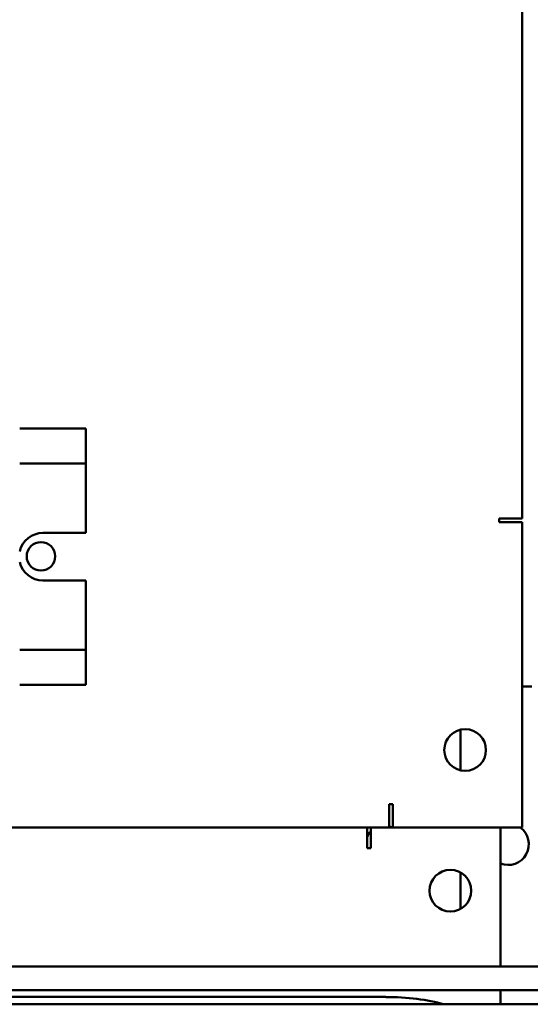
# Model space of a CAD drawing. Units: inches. Extents: x 3 to 337, y 7 to 213.
# Drawn here: x 274 to 277, y 141 to 146 of the extents above; entities that cross this region are included whole.
import ezdxf

# ---------------------------------------------------------------- set-up
doc = ezdxf.new("R2010")
doc.units = ezdxf.units.IN
doc.header["$LTSCALE"] = 20
doc.header["$MEASUREMENT"] = 0
doc.layers.add('Visible (ANSI)', color=7, linetype='Continuous', lineweight=50)

msp = doc.modelspace()

# ---------------------------------------------------------------- linework, layer by layer
at = {"layer": 'Visible (ANSI)'}
for p, q in [((276.8278, 167.2912), (276.8278, 143.8412)), ((274.1877, 144.3146), (274.5345, 144.3146)), ((274.5345, 144.1696), (274.5345, 144.3146)), ((274.1877, 144.1296), (274.5345, 144.1296)), ((274.5345, 144.1696), (274.5345, 144.1296)), ((274.5345, 143.7646), (274.5345, 144.1296)), ((276.7058, 143.8212), (276.7058, 143.8412)), ((276.7058, 143.8412), (276.7431, 143.8412)), ((276.8278, 143.8212), (276.7058, 143.8212)), ((276.7431, 143.8412), (276.8278, 143.8412)), ((276.8278, 143.8212), (276.8278, 142.2162)), ((274.3095, 143.7646), (274.5345, 143.7646)), ((274.5345, 143.5146), (274.3095, 143.5146)), ((274.5345, 143.1496), (274.5345, 143.5146)), ((274.5345, 143.1496), (274.1877, 143.1496)), ((274.5345, 143.1496), (274.5345, 143.1096)), ((274.5345, 142.9666), (274.5345, 143.1096)), ((274.1877, 142.9666), (274.5345, 142.9666)), ((276.8278, 142.9579), (276.8778, 142.9579)), ((276.5028, 142.7295), (276.5028, 142.5163)), ((276.1278, 142.3009), (276.1278, 142.3382)), ((276.1278, 142.3382), (276.1478, 142.3382)), ((276.1478, 142.3382), (276.1478, 142.2162)), ((276.1278, 142.2162), (276.1278, 142.3009)), ((276.1278, 142.2162), (272.3137, 142.2162)), ((272.3137, 142.216), (276.0128, 142.216)), ((276.0128, 142.1362), (276.0128, 142.216)), ((276.0328, 142.216), (276.0328, 142.1063)), ((276.7128, 142.216), (276.0328, 142.216)), ((276.8278, 142.2162), (276.1478, 142.2162)), ((276.5028, 142.2162), (276.5028, 142.216)), ((276.7128, 141.4852), (276.7128, 142.216)), ((276.0128, 142.1063), (276.0128, 142.1362)), ((276.0328, 142.1063), (276.0128, 142.1063)), ((276.5028, 141.9791), (276.5028, 141.7869)), ((239.3528, 141.4852), (307.8948, 141.4852)), ((239.3528, 141.3602), (307.8948, 141.3602)), ((276.7128, 141.3602), (276.7128, 141.2855)), ((306.5198, 141.2855), (240.7278, 141.2855)), ((269.9688, 141.324), (276.1106, 141.324))]:
    msp.add_line(p, q, dxfattribs=at)
for centre, radius in [((274.2993, 143.6418), 0.075), ((276.5278, 142.6229), 0.1095), ((276.4503, 141.883), 0.1095)]:
    msp.add_circle(centre, radius, dxfattribs=at)
for centre, radius, start, end in [((274.3095, 143.6396), 0.125, 90, 167.1108), ((274.3095, 143.6396), 0.125, 192.8892, 270), ((276.1028, 142.1282), 0.097, 114.8765, 115.1022), ((276.1028, 142.1282), 0.097, 64.8978, 75.0645), ((276.7528, 142.1279), 0.1095, 126.2648, 126.4073), ((276.7528, 142.1279), 0.1095, 248.5742, 53.7352), ((276.1028, 142.1282), 0.097, 136.1908, 158.0998)]:
    msp.add_arc(centre, radius, start, end, dxfattribs=at)
msp.add_ellipse((276.1106, 141.1624), major_axis=(0.4724, 0), ratio=0.34202, start_param=0.866449, end_param=1.570796, dxfattribs=at)

doc.saveas('drawing.dxf')
